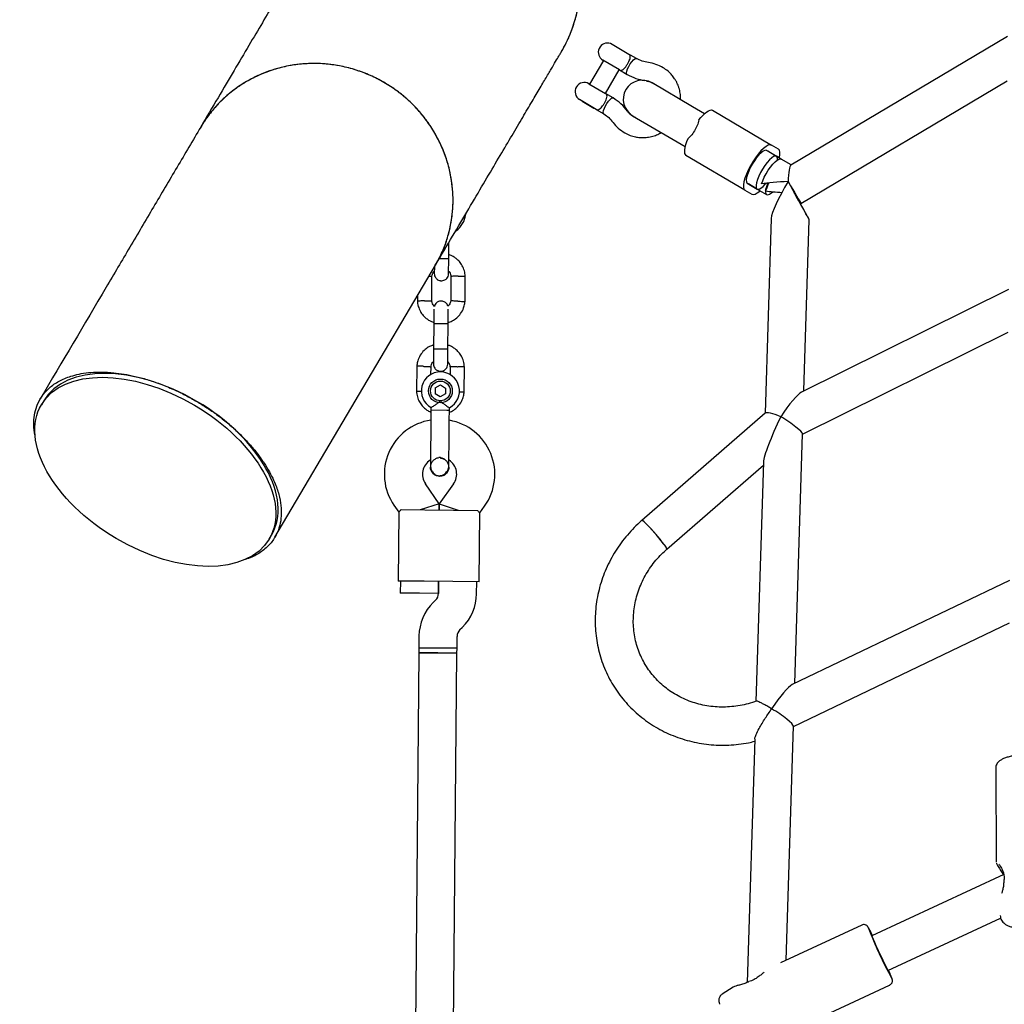
# Model space of a CAD drawing. Units: millimetres. Extents: x -5907 to 4839, y -3372 to 9219.
# Drawn here: x -1154 to -741, y 5470 to 5883 of the extents above; entities that cross this region are included whole.
import ezdxf

# ---------------------------------------------------------------- set-up
doc = ezdxf.new("R2010")
doc.units = ezdxf.units.MM
doc.layers.add('Toestel 2D', color=7, linetype='Continuous', lineweight=20)

# ---------------------------------------------------------------- blocks, each defined once
blk = doc.blocks.new('BG-9406-RB')
at = {"layer": 'Toestel 2D', "linetype": 'Continuous', "lineweight": 25}
for p, q in [((-739.2, 5876.29), (-830.06, 5822.29)), ((-905.77, 5873.43), (-905.77, 5873.33)), ((-905.77, 5873.43), (-897.34, 5868.46)), ((-894.86, 5867), (-897.34, 5868.46)), ((-908.7, 5866.19), (-914.53, 5856.31)), ((-901.98, 5862.22), (-908.95, 5866.33)), ((-907.91, 5852.4), (-902.08, 5862.28)), ((-901.98, 5862.22), (-898.79, 5860.34)), ((-914.78, 5856.45), (-907.81, 5852.34)), ((-871.35, 5846.78), (-888.33, 5856.8)), ((-825.84, 5806.18), (-739.27, 5857.63)), ((-904.62, 5850.46), (-907.81, 5852.34)), ((-911.73, 5845.68), (-918.71, 5849.8)), ((-917.66, 5849.18), (-917.63, 5849.08)), ((-917.63, 5849.08), (-912.73, 5846.19)), ((-912.73, 5846.19), (-912.64, 5846.21)), ((-911.73, 5845.68), (-908.55, 5843.8)), ((-866.34, 5843.83), (-871.35, 5846.78)), ((-896.46, 5843.02), (-879.48, 5833)), ((-895.26, 5842.31), (-896, 5842.59)), ((-862.95, 5845.31), (-838.2, 5830.71)), ((-879.48, 5833), (-874.47, 5830.05)), ((-835.23, 5828.96), (-838.2, 5830.71)), ((-849.38, 5811.76), (-874.13, 5826.36)), ((-836.1, 5825.99), (-840.22, 5828.42)), ((-836.76, 5826.38), (-839.73, 5828.13)), ((-834.12, 5824.82), (-836.1, 5825.99)), ((-829.95, 5822.36), (-834.12, 5824.82)), ((-848.35, 5814.64), (-844.23, 5812.21)), ((-844.89, 5812.59), (-847.86, 5814.35)), ((-831.29, 5815.23), (-831.38, 5815.39)), ((-849.38, 5811.76), (-846.41, 5810.01)), ((-844.23, 5812.21), (-840.27, 5809.87)), ((-838.35, 5799.91), (-840.91, 5718.08)), ((-824.61, 5727.46), (-822.36, 5799.31)), ((-973.62, 5783.18), (-973.56, 5789.83)), ((-1046.57, 5666.06), (-979.24, 5780.2)), ((-980.79, 5765.26), (-980.69, 5775.63)), ((-972.7, 5775.66), (-972.8, 5765.29)), ((-966.8, 5764.94), (-966.7, 5775.79)), ((-986.76, 5767.45), (-986.78, 5765.13)), ((-738.81, 5770.07), (-825.62, 5726.95)), ((-979.88, 5755.82), (-979.98, 5745.24)), ((-973.98, 5745.18), (-973.88, 5755.76)), ((-825.18, 5709.31), (-738.86, 5752.18)), ((-987.04, 5737.98), (-987.14, 5727.13)), ((-981.08, 5734.33), (-981.04, 5737.63)), ((-973.06, 5737.66), (-973.09, 5734.17)), ((-967.16, 5726.94), (-967.06, 5737.79)), ((-979.3, 5728.72), (-977.13, 5729.96)), ((-977.13, 5729.96), (-974.98, 5728.69)), ((-979.3, 5728.72), (-979.31, 5726.23)), ((-977.16, 5724.97), (-979.31, 5726.23)), ((-974.99, 5726.2), (-977.16, 5724.97)), ((-974.98, 5728.69), (-974.99, 5726.2)), ((-1143.59, 5723.31), (-1144.55, 5721.67)), ((-981.08, 5720.49), (-981.08, 5719.5)), ((-981.08, 5719.5), (-974.49, 5719.44)), ((-974.49, 5719.44), (-973.35, 5719.43)), ((-973.35, 5719.43), (-973.35, 5720.45)), ((-840.81, 5718.17), (-892.56, 5673.13)), ((-828.45, 5604.64), (-825.17, 5709.43)), ((-841.55, 5697.6), (-844.7, 5597.09)), ((-981.31, 5695.5), (-981.31, 5695.52)), ((-981.31, 5695.5), (-981.31, 5695.52)), ((-973.58, 5695.45), (-973.58, 5695.43)), ((-973.58, 5695.45), (-973.58, 5695.43)), ((-882.05, 5661.06), (-841.59, 5696.28)), ((-977.59, 5679.99), (-983.43, 5688.5)), ((-971.59, 5688.39), (-977.59, 5679.99)), ((-996.62, 5679.45), (-994.63, 5676.54)), ((-994.62, 5676.56), (-994.89, 5647.62)), ((-993.61, 5677.61), (-983.61, 5677.52)), ((-977.59, 5679.99), (-985.61, 5677.54)), ((-983.61, 5677.52), (-971.61, 5677.41)), ((-977.59, 5679.99), (-977.61, 5677.46)), ((-977.61, 5677.46), (-977.59, 5679.99)), ((-977.59, 5679.99), (-969.61, 5677.39)), ((-971.61, 5677.41), (-961.62, 5677.32)), ((-960.89, 5647.31), (-960.62, 5676.24)), ((-960.62, 5676.22), (-958.57, 5679.09)), ((-1048.95, 5665.28), (-1047.98, 5666.92)), ((-983.89, 5647.52), (-994.89, 5647.62)), ((-993.89, 5647.62), (-993.94, 5642.62)), ((-971.89, 5647.41), (-983.89, 5647.52)), ((-977.89, 5647.47), (-977.94, 5642.44)), ((-977.94, 5642.47), (-977.89, 5647.47)), ((-960.89, 5647.31), (-971.89, 5647.41)), ((-961.94, 5642.29), (-961.89, 5647.32)), ((-738.34, 5647.89), (-829.46, 5604.16)), ((-985.94, 5642.54), (-993.94, 5642.62)), ((-977.94, 5642.47), (-985.94, 5642.54)), ((-979.14, 5639.62), (-980.12, 5638.66)), ((-968.91, 5627.24), (-967.93, 5628.2)), ((-829.02, 5586.62), (-738.39, 5630.12)), ((-986.11, 5624.57), (-986.15, 5619.54)), ((-970.16, 5619.39), (-970.11, 5624.42)), ((-986.15, 5619.54), (-986.17, 5617.54)), ((-978.15, 5619.47), (-986.15, 5619.54)), ((-986.15, 5619.54), (-970.16, 5619.39)), ((-970.16, 5619.39), (-978.15, 5619.47)), ((-970.17, 5617.39), (-970.16, 5619.39)), ((-986.17, 5617.54), (-990.26, 5180.56)), ((-978.17, 5617.46), (-986.17, 5617.54)), ((-986.17, 5617.54), (-970.17, 5617.39)), ((-970.17, 5617.39), (-978.17, 5617.46)), ((-974.26, 5180.41), (-970.17, 5617.39)), ((-832.09, 5488.44), (-829.02, 5586.74)), ((-845.19, 5581.3), (-848.39, 5479.13)), ((-744.05, 5569.32), (-743.9, 5529.66)), ((-743.9, 5529.71), (-743.86, 5529.57)), ((-740.72, 5524.38), (-796.11, 5498.65)), ((-742.23, 5507.2), (-742.14, 5506.59)), ((-800.32, 5503.2), (-834.4, 5487.37)), ((-789.37, 5484.14), (-742.05, 5506.12)), ((-826.88, 5460.21), (-788.61, 5477.99)), ((-854.34, 5477.08), (-858.92, 5474.16))]:
    blk.add_line(p, q, dxfattribs=at)
at = {"layer": 'Toestel 2D', "linetype": 'Continuous', "lineweight": 25, "flags": 128}
for points in [[(-898.79, 5860.34), (-898.92, 5860.47), (-899.01, 5860.96), (-898.89, 5861.71), (-898.57, 5862.66), (-898.08, 5863.71), (-897.47, 5864.75), (-896.79, 5865.68), (-896.12, 5866.42), (-895.51, 5866.89), (-895.04, 5867.04), (-894.87, 5867)], [(-908.65, 5845.18), (-908.33, 5846.12), (-907.83, 5847.17), (-907.22, 5848.21), (-906.54, 5849.15), (-905.87, 5849.88), (-905.27, 5850.35), (-904.79, 5850.51), (-904.61, 5850.46)], [(-908.56, 5843.81), (-908.67, 5843.93), (-908.77, 5844.42), (-908.65, 5845.18)], [(-868.68, 5841.25), (-867.8, 5842.33), (-866.93, 5843.27), (-866.09, 5844.06), (-865.3, 5844.68), (-864.58, 5845.12), (-863.94, 5845.38), (-863.39, 5845.44), (-862.95, 5845.31)], [(-873.35, 5833.34), (-873.86, 5832.05), (-874.26, 5830.83), (-874.55, 5829.72), (-874.71, 5828.73), (-874.76, 5827.88), (-874.67, 5827.2), (-874.46, 5826.69), (-874.13, 5826.36)], [(-838.2, 5830.71), (-838.8, 5830.85), (-839.56, 5830.65), (-840.47, 5830.14), (-841.49, 5829.32), (-842.6, 5828.23), (-843.74, 5826.9), (-844.88, 5825.37), (-845.99, 5823.71), (-847.02, 5821.96), (-847.94, 5820.19), (-848.72, 5818.45), (-849.33, 5816.81), (-849.76, 5815.32), (-849.98, 5814.03), (-849.99, 5812.98), (-849.78, 5812.22), (-849.38, 5811.76)], [(-840.22, 5828.42), (-840.41, 5828.5), (-840.98, 5828.46), (-841.71, 5828.11), (-842.55, 5827.47), (-843.46, 5826.56), (-844.42, 5825.43), (-845.37, 5824.12), (-846.27, 5822.7), (-847.08, 5821.22), (-847.76, 5819.76), (-848.29, 5818.38), (-848.64, 5817.13), (-848.8, 5816.09), (-848.75, 5815.29), (-848.51, 5814.77), (-848.35, 5814.64)], [(-836.1, 5825.99), (-836.62, 5826.08), (-837.3, 5825.84), (-838.12, 5825.29), (-839.04, 5824.45), (-840.01, 5823.36), (-840.98, 5822.06), (-841.92, 5820.64), (-842.77, 5819.13), (-843.5, 5817.63), (-844.08, 5816.2), (-844.47, 5814.9), (-844.66, 5813.79), (-844.64, 5812.94), (-844.42, 5812.37), (-843.99, 5812.12), (-843.38, 5812.19), (-842.62, 5812.59), (-841.75, 5813.29), (-840.8, 5814.26), (-840.42, 5814.7)], [(-834.89, 5825.27), (-834.86, 5825.41), (-834.64, 5826.7), (-834.63, 5827.74), (-834.83, 5828.5), (-835.23, 5828.96)], [(-842.32, 5814.37), (-841.84, 5815.72), (-841.2, 5817.16), (-840.42, 5818.64), (-839.55, 5820.09), (-838.61, 5821.44), (-837.66, 5822.63), (-836.72, 5823.61), (-835.86, 5824.34), (-835.09, 5824.78), (-834.47, 5824.92), (-834.12, 5824.82)], [(-839.76, 5814.79), (-839.85, 5814.56), (-840.34, 5813.19), (-840.64, 5811.98), (-840.72, 5811), (-840.6, 5810.28), (-840.27, 5809.87)], [(-831.32, 5815.51), (-831.04, 5815.05), (-830.17, 5813.59), (-829.29, 5812.1), (-828.44, 5810.66), (-827.65, 5809.33), (-826.98, 5808.18), (-826.44, 5807.25), (-826.06, 5806.6), (-825.87, 5806.24), (-825.87, 5806.21), (-826.05, 5806.5), (-826.42, 5807.09), (-826.95, 5807.96), (-827.62, 5809.08), (-828.4, 5810.37), (-828.64, 5810.78)], [(-846.41, 5810.01), (-845.81, 5809.88), (-845.05, 5810.07), (-844.14, 5810.58), (-843.12, 5811.4), (-843.02, 5811.49)], [(-840.27, 5809.87), (-839.74, 5809.78), (-839.06, 5810.02), (-838.24, 5810.57), (-837.66, 5811.08)], [(-882.05, 5661.06), (-882.08, 5661.28), (-882.36, 5661.77), (-882.87, 5662.51), (-883.58, 5663.46), (-884.47, 5664.59), (-885.49, 5665.83), (-886.6, 5667.13), (-887.74, 5668.43), (-888.86, 5669.66), (-889.9, 5670.78), (-890.83, 5671.72), (-891.59, 5672.45), (-892.15, 5672.93), (-892.48, 5673.13), (-892.57, 5673.1)], [(-882.05, 5661.06), (-882.04, 5661.13), (-882.19, 5661.49), (-882.59, 5662.11), (-883.2, 5662.96), (-884.01, 5664.01), (-884.97, 5665.2), (-886.04, 5666.48), (-887.17, 5667.78), (-888.31, 5669.06), (-889.39, 5670.24), (-890.38, 5671.28), (-891.23, 5672.12), (-891.89, 5672.72), (-892.34, 5673.06), (-892.56, 5673.13)], [(-795.94, 5498.73), (-796.14, 5499.09), (-796.31, 5499.36), (-796.34, 5499.3), (-796.22, 5498.92), (-795.95, 5498.24), (-795.54, 5497.27), (-795.02, 5496.07), (-794.4, 5494.68), (-793.71, 5493.16), (-792.98, 5491.56), (-792.23, 5489.96), (-791.5, 5488.42), (-790.82, 5487.01), (-790.21, 5485.77), (-789.7, 5484.77), (-789.32, 5484.04), (-789.07, 5483.61), (-788.96, 5483.51), (-789.01, 5483.72), (-789.2, 5484.22)]]:
    blk.add_lwpolyline(points, dxfattribs=at)
at = {"layer": 'Toestel 2D', "linetype": 'Continuous', "lineweight": 25}
for radius in [5, 4.14]:
    blk.add_circle((-977.14, 5727.46), radius, dxfattribs=at)
for centre, radius, start, end in [((-975.54, 5898.96), 57.15, 329.1997, 59.4643), ((-906.99, 5869.66), 3.87, 71.6351, 239.4643), ((-916.74, 5853.13), 3.87, 59.4643, 239.4643), ((-892.39, 5849.91), 8, 59.4643, 239.4643), ((-837.32, 5824.8), 1.7, 349.0031, 43.927), ((-976.44, 5802.76), 10, 306.5341, 352.6564), ((-977.14, 5727.46), 8, 298.1769, 240.5783), ((-977.66, 5692.46), 23, 98.7157, 214.4643), ((-977.28, 5692.46), 23, 324.4643, 80.2095), ((-977.66, 5692.46), 7, 121.8245, 214.4643), ((-977.54, 5685.48), 13.98, 87.9071, 91.0214), ((-977.28, 5692.46), 7, 324.4643, 57.2018), ((-981.94, 5642.47), 4, 314.4643, 359.4643), ((-981.94, 5642.47), 20, 314.4643, 359.4643), ((-966.11, 5624.38), 20, 134.4643, 179.4643), ((-966.11, 5624.38), 4, 134.4643, 179.4643), ((-739.76, 5521.1), 1, 169.4122, 180.2505), ((-617.8, 5572.56), 193.16, 201.376, 208.3791), ((-845.6, 5474.87), 55.24, 25.6587, 29.229), ((-847.28, 5478.25), 1.13, 114.9108, 121.5954)]:
    blk.add_arc(centre, radius, start, end, dxfattribs=at)
for centre, major_axis, ratio, start_param, end_param in [((-829.93, 5813.06), (-0.02, 9.26), 0.143046, 0.084493, 1.3219), ((-829.93, 5813.06), (15.22, 0.02), 0.150488, 1.65529, 2.521318), ((-848.68, 5801.92), (9.34, 14.54), 0.134371, 5.507641, 5.887893), ((-829.93, 5813.06), (8.19, 13.88), 0.141226, 1.489439, 2.88956), ((-829.93, 5813.06), (-7.57, 13.76), 0.001857, 1.403257, 4.54485), ((-829.93, 5813.06), (15.22, 0.02), 0.150488, 3.930853, 4.454753), ((-1095.78, 5695.11), (47.8, -28.2), 0.584627, 6.283178, 9.424764), ((-833.02, 5714.34), (8.15, 12.7), 0.153962, 0.251829, 1.489643), ((-833.02, 5714.34), (7.86, -3.73), 0.178765, 1.819352, 3.063712), ((-833.02, 5714.34), (8.31, 17.51), 0.110796, 1.492916, 2.893037), ((-833.02, 5714.34), (7.82, -5.02), 0.135916, 0.081153, 1.822625), ((-836.86, 5591.73), (8.14, 12.5), 0.156238, 0.251689, 1.489783), ((-836.86, 5591.73), (7.82, -5.09), 0.133627, 0.081013, 1.822485)]:
    blk.add_ellipse(centre, major_axis=major_axis, ratio=ratio, start_param=start_param, end_param=end_param, dxfattribs=at)
blk.add_ellipse((-1096.75, 5693.48), major_axis=(47.8, -28.2), ratio=0.584627, dxfattribs=at)
for points, knots in [([(-926.33, 5869.93), (-925.64, 5871.15), (-924.16, 5873.75), (-922.31, 5877.99), (-920.72, 5882.57), (-919.53, 5887.27), (-918.75, 5892), (-918.37, 5896.78), (-918.39, 5901.62), (-918.82, 5906.45), (-919.65, 5911.17), (-920.86, 5915.81), (-922.48, 5920.37), (-924.49, 5924.78), (-926.83, 5928.97), (-929.51, 5932.94), (-932.55, 5936.71), (-935.91, 5940.21), (-939.51, 5943.39), (-943.36, 5946.26), (-947.48, 5948.82), (-951.8, 5951.01), (-956.26, 5952.82), (-960.84, 5954.25), (-965.58, 5955.3), (-970.39, 5955.94), (-975.19, 5956.17), (-980, 5956), (-984.82, 5955.42), (-989.57, 5954.43), (-994.17, 5953.05), (-998.64, 5951.3), (-1002.99, 5949.15), (-1007.14, 5946.65), (-1011.02, 5943.84), (-1014.66, 5940.71), (-1018.05, 5937.25), (-1021.12, 5933.51), (-1023.35, 5930.4), (-1024.43, 5928.5), (-1024.73, 5927.97)], [0, 0, 0, 0, 0.023489, 0.049959, 0.077198, 0.104436, 0.130868, 0.1573, 0.184499, 0.211699, 0.238129, 0.264559, 0.29176, 0.31896, 0.345403, 0.371845, 0.399059, 0.426273, 0.452748, 0.479223, 0.506469, 0.533714, 0.560194, 0.586673, 0.613919, 0.641164, 0.667682, 0.694201, 0.72149, 0.748778, 0.775233, 0.80169, 0.82891, 0.856131, 0.882566, 0.909001, 0.936205, 0.963409, 0.989842, 1, 1, 1, 1]), ([(-1024.77, 5927.99), (-1024.82, 5927.9), (-1024.92, 5927.73), (-1025.76, 5926.31), (-1027.12, 5924), (-1029.02, 5920.78), (-1031.46, 5916.64), (-1034.44, 5911.59), (-1037.96, 5905.62), (-1042.02, 5898.73), (-1046.62, 5890.94), (-1051.75, 5882.24), (-1057.43, 5872.62), (-1063.62, 5862.13), (-1070.32, 5850.76), (-1075.23, 5842.43), (-1077.69, 5838.27)], [0, 0, 0, 0, 0.071442, 0.142878, 0.214275, 0.285714, 0.357144, 0.42857, 0.5, 0.57143, 0.642856, 0.714286, 0.785725, 0.857122, 0.928558, 1, 1, 1, 1]), ([(-979.24, 5780.2), (-976.79, 5784.36), (-971.87, 5792.69), (-965.17, 5804.05), (-958.98, 5814.55), (-953.31, 5824.17), (-948.17, 5832.87), (-943.58, 5840.66), (-939.52, 5847.54), (-935.99, 5853.51), (-933.01, 5858.57), (-930.57, 5862.71), (-928.67, 5865.92), (-927.31, 5868.23), (-926.47, 5869.66), (-926.37, 5869.83), (-926.32, 5869.92)], [0, 0, 0, 0, 0.071442, 0.142878, 0.214275, 0.285714, 0.357144, 0.42857, 0.5, 0.57143, 0.642856, 0.714286, 0.785725, 0.857122, 0.928558, 1, 1, 1, 1]), ([(-901.98, 5862.22), (-901.98, 5862.22), (-901.7, 5862.05), (-901.2, 5861.96), (-900.39, 5862.4), (-899.61, 5863.21), (-898.99, 5864.08), (-898.48, 5864.91), (-898.04, 5865.73), (-897.64, 5866.7), (-897.44, 5867.56), (-897.43, 5868.19), (-897.64, 5868.43), (-897.72, 5868.53)], [0, 0, 0, 0, 0.000986, 0.163279, 0.282832, 0.403079, 0.506716, 0.543513, 0.635232, 0.726797, 0.822262, 0.929295, 1, 1, 1, 1]), ([(-889.87, 5865.36), (-890.75, 5865.52), (-892.5, 5865.83), (-894.08, 5866.61), (-894.87, 5867)], [0, 0, 0, 0, 0.500184, 1, 1, 1, 1]), ([(-979.27, 5780.21), (-978.35, 5781.87), (-976.42, 5785.34), (-974.29, 5791.01), (-972.71, 5797.04), (-971.87, 5803.23), (-971.74, 5809.48), (-972.31, 5815.74), (-973.6, 5821.91), (-975.58, 5827.93), (-978.22, 5833.71), (-981.51, 5839.18), (-985.38, 5844.27), (-989.79, 5848.93), (-994.71, 5853.08), (-1000.04, 5856.68), (-1005.73, 5859.69), (-1011.72, 5862.04), (-1017.92, 5863.74), (-1024.25, 5864.76), (-1030.64, 5865.05), (-1037.01, 5864.65), (-1043.26, 5863.55), (-1049.32, 5861.75), (-1055.11, 5859.29), (-1060.57, 5856.22), (-1065.61, 5852.53), (-1070.2, 5848.32), (-1074.2, 5843.58), (-1076.69, 5840.18), (-1077.66, 5838.31), (-1077.68, 5838.26)], [0, 0, 0, 0, 0.032787, 0.068669, 0.104438, 0.140153, 0.175984, 0.211702, 0.247417, 0.283246, 0.318962, 0.354694, 0.39054, 0.426272, 0.462048, 0.497938, 0.533712, 0.569492, 0.605385, 0.641162, 0.676997, 0.712945, 0.748778, 0.784524, 0.820384, 0.856132, 0.891852, 0.927688, 0.963411, 0.99913, 1, 1, 1, 1]), ([(-979.26, 5780.21), (-978.59, 5781.39), (-977.16, 5783.9), (-975.39, 5788), (-973.88, 5792.44), (-972.78, 5797.01), (-972.07, 5801.61), (-971.77, 5806.26), (-971.86, 5810.98), (-972.36, 5815.69), (-973.25, 5820.31), (-974.52, 5824.85), (-976.2, 5829.32), (-978.25, 5833.64), (-980.63, 5837.76), (-983.35, 5841.68), (-986.42, 5845.4), (-989.8, 5848.86), (-993.41, 5852.01), (-997.27, 5854.86), (-1001.39, 5857.42), (-1005.71, 5859.62), (-1010.15, 5861.44), (-1014.72, 5862.91), (-1019.43, 5864), (-1024.21, 5864.7), (-1028.97, 5864.99), (-1033.74, 5864.9), (-1038.51, 5864.4), (-1043.2, 5863.51), (-1047.74, 5862.24), (-1052.15, 5860.59), (-1056.42, 5858.57), (-1060.5, 5856.2), (-1064.31, 5853.51), (-1067.86, 5850.51), (-1071.18, 5847.2), (-1074.16, 5843.6), (-1076.33, 5840.6), (-1077.36, 5838.76), (-1077.65, 5838.25)], [0, 0, 0, 0, 0.023489, 0.04996, 0.077198, 0.104437, 0.130869, 0.157301, 0.184501, 0.211701, 0.238132, 0.264562, 0.291762, 0.318963, 0.345406, 0.371849, 0.399062, 0.426277, 0.452752, 0.479227, 0.506473, 0.533719, 0.560199, 0.586678, 0.613924, 0.64117, 0.667688, 0.694207, 0.721496, 0.748784, 0.77524, 0.801697, 0.828918, 0.856138, 0.882574, 0.90901, 0.936213, 0.963417, 0.989851, 1, 1, 1, 1]), ([(-883.68, 5863.19), (-884.66, 5863.7), (-886.61, 5864.74), (-888.78, 5865.15), (-889.87, 5865.36)], [0, 0, 0, 0, 0.500121, 1, 1, 1, 1]), ([(-876.37, 5849.74), (-876.36, 5850.46), (-876.35, 5851.94), (-876.74, 5853.8), (-877.19, 5855.24), (-877.61, 5856.31), (-878.14, 5857.41), (-878.91, 5858.7), (-880.03, 5860.19), (-881.61, 5861.81), (-882.96, 5862.71), (-883.68, 5863.19)], [0, 0, 0, 0, 0.13293, 0.272651, 0.349811, 0.414105, 0.488328, 0.577822, 0.695205, 0.83749, 1, 1, 1, 1]), ([(-898.79, 5860.34), (-897.57, 5859.72), (-895.26, 5858.54), (-892.7, 5858.06), (-891.5, 5857.83)], [0, 0, 0, 0, 0.529017, 1, 1, 1, 1]), ([(-890.74, 5857.65), (-890.27, 5857.56), (-889.21, 5857.37), (-888.26, 5856.88), (-887.73, 5856.6)], [0, 0, 0, 0, 0.448905, 1, 1, 1, 1]), ([(-911.73, 5845.68), (-911.73, 5845.68), (-911.65, 5845.63), (-911.35, 5845.49), (-910.82, 5845.47), (-910.29, 5845.79), (-909.8, 5846.22), (-909.36, 5846.7), (-908.72, 5847.58), (-908.09, 5848.63), (-907.53, 5849.79), (-907.19, 5850.87), (-907.2, 5851.79), (-907.53, 5852.17), (-907.81, 5852.34), (-907.81, 5852.34)], [0, 0, 0, 0, 0.000907, 0.045033, 0.158376, 0.272322, 0.282975, 0.367849, 0.449547, 0.534113, 0.629399, 0.739957, 0.849877, 0.999093, 1, 1, 1, 1]), ([(-898.59, 5844.96), (-899.47, 5846.02), (-901.22, 5848.14), (-903.48, 5849.69), (-904.61, 5850.46)], [0, 0, 0, 0, 0.499903, 1, 1, 1, 1]), ([(-908.55, 5843.81), (-907.83, 5843.3), (-906.38, 5842.3), (-905.26, 5840.92), (-904.7, 5840.23)], [0, 0, 0, 0, 0.499816, 1, 1, 1, 1]), ([(-896, 5842.59), (-896.49, 5842.92), (-897.47, 5843.58), (-898.22, 5844.5), (-898.59, 5844.96)], [0, 0, 0, 0, 0.499693, 1, 1, 1, 1]), ([(-1077.69, 5838.27), (-1081, 5832.66), (-1087.62, 5821.43), (-1097.53, 5804.64), (-1107.46, 5787.81), (-1123.28, 5760.98), (-1135.81, 5739.75), (-1145.02, 5724.13)], [0, 0, 0, 0, 0.147321, 0.294734, 0.442089, 0.589453, 1, 1, 1, 1]), ([(-904.7, 5840.22), (-903.99, 5839.37), (-902.57, 5837.67), (-900.72, 5836.46), (-899.8, 5835.86)], [0, 0, 0, 0, 0.499879, 1, 1, 1, 1]), ([(-868.68, 5841.25), (-868.86, 5840.48), (-869.23, 5838.95), (-870.49, 5836.6), (-871.87, 5834.62), (-872.91, 5833.72), (-873.35, 5833.34)], [0, 0, 0, 0, 0.266006, 0.531719, 0.802227, 1, 1, 1, 1]), ([(-899.8, 5835.86), (-899.03, 5835.46), (-897.59, 5834.71), (-895.42, 5834.11), (-893.57, 5833.85), (-892.07, 5833.81), (-890.85, 5833.87), (-889.7, 5834.02), (-888.23, 5834.33), (-886.41, 5834.88), (-885.13, 5835.61), (-884.5, 5835.96)], [0, 0, 0, 0, 0.16251, 0.304795, 0.422178, 0.511672, 0.585895, 0.650189, 0.727349, 0.86707, 1, 1, 1, 1]), ([(-966.69, 5775.61), (-966.72, 5775.99), (-966.79, 5776.78), (-967.13, 5778.3), (-967.84, 5780.03), (-969.03, 5781.72), (-970.35, 5783), (-971.68, 5783.89), (-972.76, 5784.43), (-973.4, 5784.63), (-973.61, 5784.7)], [0, 0, 0, 0, 0.094528, 0.195688, 0.383516, 0.552509, 0.702645, 0.833905, 0.946271, 1, 1, 1, 1]), ([(-979.66, 5779.53), (-979.66, 5779.22), (-979.67, 5778.17), (-979.68, 5777.04), (-979.68, 5776.85), (-979.68, 5776.76)], [0, 0, 0, 0, 0.174271, 0.594178, 1, 1, 1, 1]), ([(-977.52, 5783.11), (-977.43, 5783.11), (-977.19, 5783.11), (-976.75, 5783.1), (-976.25, 5783.1), (-975.59, 5783.1), (-974.83, 5783.1), (-974.11, 5783.12), (-973.71, 5783.15), (-973.63, 5783.17), (-973.62, 5783.18), (-973.62, 5783.18)], [0, 0, 0, 0, 0.0533618, 0.1420432, 0.2307172, 0.3193912, 0.4986708, 0.6779711, 0.857338, 0.9928362, 1, 1, 1, 1]), ([(-973.68, 5776.71), (-973.68, 5776.79), (-973.68, 5776.97), (-973.67, 5778.47), (-973.65, 5780.66), (-973.63, 5782.44), (-973.62, 5783.33)], [0, 0, 0, 0, 0.243648, 0.495753, 0.747857, 1, 1, 1, 1]), ([(-981.9, 5775.69), (-981.7, 5775.68), (-981.24, 5775.66), (-980.82, 5775.64), (-980.66, 5775.63), (-980.69, 5775.63), (-980.69, 5775.63)], [0, 0, 0, 0, 0.269094, 0.634439, 0.999681, 1, 1, 1, 1]), ([(-980.7, 5775.47), (-980.65, 5775.83), (-980.54, 5776.48), (-980.19, 5777.29), (-979.82, 5777.64), (-979.67, 5777.78)], [0, 0, 0, 0, 0.413971, 0.768586, 1, 1, 1, 1]), ([(-979.68, 5776.75), (-979.66, 5776.43), (-979.61, 5775.83), (-979.23, 5775.07), (-978.77, 5774.53), (-978.22, 5774.11), (-977.64, 5773.85), (-977.02, 5773.72), (-976.37, 5773.71), (-975.69, 5773.86), (-974.99, 5774.21), (-974.37, 5774.74), (-973.82, 5775.59), (-973.73, 5776.3), (-973.68, 5776.69)], [0, 0, 0, 0, 0.101895, 0.190609, 0.264804, 0.325235, 0.411571, 0.465521, 0.524723, 0.618755, 0.686668, 0.772356, 0.877462, 1, 1, 1, 1]), ([(-973.67, 5777.79), (-973.54, 5777.64), (-973.17, 5777.22), (-972.82, 5776.44), (-972.76, 5775.82), (-972.74, 5775.55)], [0, 0, 0, 0, 0.241277, 0.678734, 1, 1, 1, 1]), ([(-969.7, 5775.64), (-969.71, 5775.64), (-970.06, 5775.63), (-970.75, 5775.62), (-971.64, 5775.59), (-972.32, 5775.57), (-972.62, 5775.56), (-972.71, 5775.56), (-972.7, 5775.56), (-972.69, 5775.56)], [0, 0, 0, 0, 0.008578, 0.223386, 0.438195, 0.652991, 0.867739, 0.973924, 1, 1, 1, 1]), ([(-969.7, 5775.64), (-969.69, 5775.65), (-969.34, 5775.65), (-968.65, 5775.67), (-967.76, 5775.7), (-967.08, 5775.72), (-966.78, 5775.73), (-966.7, 5775.73), (-966.71, 5775.73), (-966.71, 5775.73)], [0, 0, 0, 0, 0.008575, 0.223298, 0.438019, 0.652713, 0.867367, 0.973519, 1, 1, 1, 1]), ([(-986.79, 5765.31), (-986.76, 5764.93), (-986.7, 5764.14), (-986.36, 5762.62), (-985.64, 5760.89), (-984.46, 5759.2), (-983.14, 5757.92), (-981.81, 5757.03), (-980.73, 5756.49), (-980.08, 5756.29), (-979.88, 5756.22)], [0, 0, 0, 0, 0.094529, 0.195688, 0.383516, 0.55251, 0.702646, 0.833906, 0.946272, 1, 1, 1, 1]), ([(-983.78, 5765.28), (-983.8, 5765.28), (-984.15, 5765.27), (-984.84, 5765.25), (-985.73, 5765.22), (-986.4, 5765.2), (-986.7, 5765.2), (-986.79, 5765.19), (-986.78, 5765.19), (-986.78, 5765.19)], [0, 0, 0, 0, 0.008575, 0.223306, 0.438036, 0.652739, 0.867401, 0.973557, 1, 1, 1, 1]), ([(-983.78, 5765.28), (-983.77, 5765.28), (-983.42, 5765.29), (-982.73, 5765.31), (-981.84, 5765.33), (-981.17, 5765.35), (-980.87, 5765.36), (-980.78, 5765.36), (-980.79, 5765.36), (-980.79, 5765.36)], [0, 0, 0, 0, 0.008575, 0.223309, 0.438042, 0.652763, 0.867436, 0.973585, 1, 1, 1, 1]), ([(-979.67, 5762.96), (-979.85, 5763.17), (-980.27, 5763.64), (-980.66, 5764.48), (-980.72, 5765.11), (-980.75, 5765.37)], [0, 0, 0, 0, 0.304196, 0.705375, 1, 1, 1, 1]), ([(-973.95, 5763), (-973.95, 5763.04), (-973.99, 5763.36), (-974.29, 5763.85), (-974.73, 5764.39), (-975.29, 5764.81), (-975.87, 5765.07), (-976.48, 5765.2), (-977.13, 5765.22), (-977.82, 5765.07), (-978.52, 5764.71), (-979.13, 5764.18), (-979.58, 5763.56), (-979.65, 5763.1), (-979.67, 5762.96)], [0, 0, 0, 0, 0.015523, 0.122186, 0.21139, 0.284047, 0.387849, 0.452713, 0.523892, 0.636947, 0.718599, 0.821622, 0.947992, 1, 1, 1, 1]), ([(-972.78, 5765.45), (-972.84, 5765.09), (-972.94, 5764.44), (-973.33, 5763.57), (-973.75, 5763.18), (-973.95, 5763)], [0, 0, 0, 0, 0.384859, 0.714535, 1, 1, 1, 1]), ([(-973.88, 5756.16), (-973.28, 5756.37), (-971.99, 5756.84), (-970.18, 5758.1), (-968.49, 5759.92), (-967.53, 5761.75), (-967.08, 5763.23), (-966.88, 5764.18), (-966.82, 5764.82), (-966.79, 5765.13)], [0, 0, 0, 0, 0.154701, 0.337398, 0.539915, 0.762223, 0.840957, 0.921906, 1, 1, 1, 1]), ([(-969.8, 5765.15), (-969.81, 5765.15), (-970.16, 5765.16), (-970.85, 5765.19), (-971.74, 5765.24), (-972.41, 5765.27), (-972.72, 5765.29), (-972.8, 5765.29), (-972.79, 5765.29), (-972.79, 5765.29)], [0, 0, 0, 0, 0.008575, 0.223309, 0.438042, 0.652763, 0.867436, 0.973585, 1, 1, 1, 1]), ([(-969.8, 5765.15), (-969.79, 5765.15), (-969.44, 5765.13), (-968.75, 5765.1), (-967.86, 5765.06), (-967.18, 5765.02), (-966.88, 5765.01), (-966.8, 5765.01), (-966.81, 5765.01), (-966.81, 5765.01)], [0, 0, 0, 0, 0.008575, 0.223306, 0.438036, 0.652739, 0.867401, 0.973557, 1, 1, 1, 1]), ([(-979.82, 5761.82), (-979.82, 5761.78), (-979.83, 5761.59), (-979.84, 5760.29), (-979.86, 5758.1), (-979.88, 5756.31), (-979.88, 5755.41)], [0, 0, 0, 0, 0.072374, 0.381523, 0.690672, 1, 1, 1, 1]), ([(-973.88, 5755.36), (-973.88, 5756.25), (-973.86, 5758.04), (-973.84, 5760.23), (-973.83, 5761.54), (-973.82, 5761.73), (-973.82, 5761.76)], [0, 0, 0, 0, 0.309327, 0.618477, 0.927626, 1, 1, 1, 1]), ([(-979.88, 5755.74), (-979.88, 5755.74), (-979.88, 5755.75), (-979.75, 5755.78), (-979.24, 5755.81), (-978.47, 5755.82), (-977.67, 5755.83), (-977, 5755.82), (-976.5, 5755.82), (-975.85, 5755.81), (-975.08, 5755.79), (-974.37, 5755.75), (-973.97, 5755.72), (-973.88, 5755.69), (-973.88, 5755.68), (-973.88, 5755.68)], [0, 0, 0, 0, 0.004286, 0.111621, 0.218955, 0.326276, 0.433577, 0.48664, 0.539698, 0.592756, 0.700028, 0.807313, 0.914638, 0.995714, 1, 1, 1, 1]), ([(-979.96, 5746.76), (-980.56, 5746.55), (-981.85, 5746.09), (-983.66, 5744.82), (-985.35, 5743), (-986.31, 5741.17), (-986.76, 5739.69), (-986.96, 5738.75), (-987.02, 5738.1), (-987.05, 5737.79)], [0, 0, 0, 0, 0.1546991, 0.3373964, 0.539914, 0.762222, 0.8409562, 0.9219053, 1, 1, 1, 1]), ([(-967.05, 5737.61), (-967.08, 5737.99), (-967.14, 5738.78), (-967.49, 5740.3), (-968.2, 5742.03), (-969.38, 5743.72), (-970.7, 5745), (-972.03, 5745.89), (-973.12, 5746.43), (-973.76, 5746.63), (-973.96, 5746.7)], [0, 0, 0, 0, 0.094528, 0.195688, 0.383516, 0.552509, 0.702645, 0.833905, 0.946271, 1, 1, 1, 1]), ([(-979.98, 5745.38), (-979.99, 5744.5), (-980, 5742.72), (-980.02, 5740.53), (-980.04, 5739.03), (-980.04, 5738.85), (-980.04, 5738.76)], [0, 0, 0, 0, 0.252143, 0.504247, 0.756352, 1, 1, 1, 1]), ([(-979.98, 5745.24), (-979.98, 5745.24), (-979.98, 5745.23), (-979.85, 5745.2), (-979.34, 5745.16), (-978.57, 5745.13), (-977.77, 5745.11), (-977.11, 5745.1), (-976.6, 5745.1), (-975.95, 5745.1), (-975.18, 5745.1), (-974.47, 5745.12), (-974.07, 5745.15), (-973.98, 5745.17), (-973.98, 5745.18), (-973.98, 5745.18)], [0, 0, 0, 0, 0.004287, 0.111621, 0.218955, 0.326276, 0.433577, 0.48664, 0.539698, 0.592756, 0.700028, 0.807313, 0.914638, 0.995713, 1, 1, 1, 1]), ([(-974.04, 5738.71), (-974.04, 5738.79), (-974.04, 5738.97), (-974.02, 5740.47), (-974, 5742.66), (-973.99, 5744.44), (-973.98, 5745.33)], [0, 0, 0, 0, 0.243648, 0.495753, 0.747857, 1, 1, 1, 1]), ([(-981.06, 5737.48), (-981, 5737.83), (-980.9, 5738.48), (-980.54, 5739.29), (-980.18, 5739.64), (-980.03, 5739.78)], [0, 0, 0, 0, 0.413971, 0.768586, 1, 1, 1, 1]), ([(-980.04, 5738.75), (-980.01, 5738.43), (-979.96, 5737.83), (-979.58, 5737.07), (-979.13, 5736.53), (-978.58, 5736.11), (-977.99, 5735.85), (-977.38, 5735.72), (-976.73, 5735.71), (-976.04, 5735.86), (-975.34, 5736.21), (-974.73, 5736.74), (-974.17, 5737.59), (-974.09, 5738.31), (-974.04, 5738.69)], [0, 0, 0, 0, 0.101895, 0.190609, 0.264804, 0.325235, 0.411571, 0.465521, 0.524723, 0.618755, 0.686668, 0.772356, 0.877462, 1, 1, 1, 1]), ([(-974.03, 5739.79), (-973.9, 5739.64), (-973.53, 5739.22), (-973.18, 5738.44), (-973.12, 5737.82), (-973.1, 5737.55)], [0, 0, 0, 0, 0.241277, 0.678734, 1, 1, 1, 1]), ([(-1147.14, 5708.57), (-1147.24, 5708.99), (-1147.74, 5711.03), (-1147.81, 5714.28), (-1147.39, 5718.32), (-1146.16, 5722.21), (-1144.08, 5725.9), (-1140.91, 5729.25), (-1136.77, 5731.97), (-1132.29, 5733.73), (-1127.88, 5734.77), (-1123.83, 5735.3), (-1119.31, 5735.46), (-1114.64, 5735.2), (-1109.94, 5734.58), (-1105.29, 5733.66), (-1100.25, 5732.33), (-1094.82, 5730.51), (-1089.41, 5728.28), (-1084.17, 5725.77), (-1080.94, 5723.94), (-1079.32, 5723.02)], [0, 0, 0, 0, 0.017624, 0.085742, 0.153854, 0.221657, 0.303505, 0.385616, 0.467666, 0.54943, 0.598679, 0.648062, 0.697369, 0.746514, 0.78464, 0.822829, 0.860869, 0.89909, 0.937256, 0.968639, 1, 1, 1, 1]), ([(-984.04, 5737.78), (-984.06, 5737.78), (-984.08, 5737.78), (-984.14, 5737.78), (-984.36, 5737.79), (-984.89, 5737.82), (-985.66, 5737.85), (-986.43, 5737.89), (-986.91, 5737.91), (-987.07, 5737.92), (-987.04, 5737.92), (-987.04, 5737.92)], [0, 0, 0, 0, 0.008574, 0.015064, 0.041026, 0.1452, 0.355729, 0.570407, 0.785048, 0.999648, 1, 1, 1, 1]), ([(-984.04, 5737.78), (-984.03, 5737.78), (-984, 5737.78), (-983.94, 5737.77), (-983.73, 5737.76), (-983.2, 5737.74), (-982.42, 5737.7), (-981.65, 5737.66), (-981.17, 5737.64), (-981.02, 5737.63), (-981.04, 5737.63), (-981.04, 5737.63)], [0, 0, 0, 0, 0.008575, 0.015065, 0.041031, 0.145218, 0.355772, 0.570496, 0.785185, 0.999813, 1, 1, 1, 1]), ([(-970.06, 5737.65), (-970.07, 5737.65), (-970.42, 5737.64), (-971.11, 5737.62), (-972, 5737.59), (-972.67, 5737.57), (-972.98, 5737.56), (-973.06, 5737.56), (-973.05, 5737.56), (-973.05, 5737.56)], [0, 0, 0, 0, 0.008578, 0.223386, 0.438195, 0.652991, 0.867739, 0.973924, 1, 1, 1, 1]), ([(-970.06, 5737.65), (-970.04, 5737.65), (-969.69, 5737.66), (-969, 5737.68), (-968.12, 5737.7), (-967.44, 5737.72), (-967.14, 5737.73), (-967.05, 5737.73), (-967.06, 5737.73), (-967.06, 5737.73)], [0, 0, 0, 0, 0.008575, 0.223298, 0.438019, 0.652713, 0.867367, 0.973519, 1, 1, 1, 1]), ([(-987.15, 5727.32), (-987.12, 5726.93), (-987.06, 5726.14), (-986.71, 5724.62), (-986, 5722.89), (-984.81, 5721.2), (-983.49, 5719.93), (-982.25, 5719.07), (-981.43, 5718.7), (-981.09, 5718.55)], [0, 0, 0, 0, 0.102295, 0.211765, 0.415025, 0.597902, 0.760373, 0.902416, 1, 1, 1, 1]), ([(-985.06, 5727.25), (-985.1, 5727.25), (-985.47, 5727.24), (-986.08, 5727.22), (-986.76, 5727.21), (-987.06, 5727.2), (-987.15, 5727.2), (-987.13, 5727.2), (-987.13, 5727.2)], [0, 0, 0, 0, 0.029919, 0.298113, 0.566275, 0.834385, 0.966973, 1, 1, 1, 1]), ([(-973.36, 5718.51), (-973.07, 5718.62), (-972.08, 5718.99), (-970.54, 5720.11), (-968.85, 5721.92), (-967.89, 5723.76), (-967.43, 5725.23), (-967.23, 5726.18), (-967.18, 5726.82), (-967.15, 5727.14)], [0, 0, 0, 0, 0.084083, 0.282043, 0.501479, 0.742359, 0.82767, 0.915382, 1, 1, 1, 1]), ([(-969.24, 5727.11), (-969.2, 5727.1), (-968.83, 5727.09), (-968.22, 5727.06), (-967.54, 5727.03), (-967.24, 5727.01), (-967.15, 5727.01), (-967.16, 5727.01), (-967.17, 5727.01)], [0, 0, 0, 0, 0.0321794, 0.2997489, 0.5672856, 0.8347714, 0.9670497, 1, 1, 1, 1]), ([(-1079.32, 5723.02), (-1077.89, 5722.15), (-1075.03, 5720.41), (-1070.69, 5717.37), (-1066.41, 5714.03), (-1062.34, 5710.43), (-1058.77, 5706.87), (-1055.69, 5703.4), (-1052.88, 5699.83), (-1050.41, 5696.2), (-1048.31, 5692.55), (-1046.36, 5688.42), (-1044.8, 5683.94), (-1043.91, 5679.23), (-1043.81, 5674.92), (-1044.48, 5670.66), (-1046.07, 5666.52), (-1048.8, 5662.68), (-1052.64, 5659.53), (-1056.15, 5657.6), (-1058.55, 5656.87), (-1059.01, 5656.73)], [0, 0, 0, 0, 0.0283508, 0.0567156, 0.091846, 0.1270184, 0.1629654, 0.1990572, 0.2350862, 0.2782664, 0.3215361, 0.3647615, 0.4326466, 0.5007477, 0.5689252, 0.6369147, 0.7225878, 0.8085487, 0.8944658, 0.980079, 1, 1, 1, 1]), ([(-981.08, 5720.49), (-981.04, 5720.51), (-980.97, 5720.55), (-980.45, 5720.86), (-979.67, 5721.35), (-978.64, 5722.07), (-977.77, 5722.77), (-977.29, 5723.22), (-977.19, 5723.32), (-977.18, 5723.33)], [0, 0, 0, 0, 0.168486, 0.336692, 0.512059, 0.70868, 0.937333, 0.998188, 1, 1, 1, 1]), ([(-977.18, 5723.33), (-977.18, 5723.32), (-977.04, 5723.18), (-976.52, 5722.67), (-975.56, 5721.89), (-974.77, 5721.33), (-974.17, 5720.93), (-973.73, 5720.65), (-973.37, 5720.44), (-973.38, 5720.44), (-973.39, 5720.45)], [0, 0, 0, 0, 0.001812, 0.089987, 0.316477, 0.544171, 0.565459, 0.735059, 0.898313, 1, 1, 1, 1]), ([(-981.2, 5707.5), (-981.21, 5706.52), (-981.23, 5704.38), (-981.25, 5701.78), (-981.27, 5699.76), (-981.28, 5698.34), (-981.29, 5697.12), (-981.3, 5696.56), (-981.3, 5696.28)], [0, 0, 0, 0, 0.203167, 0.442133, 0.57405, 0.712332, 0.855076, 1, 1, 1, 1]), ([(-973.57, 5696.2), (-973.57, 5696.49), (-973.56, 5697.04), (-973.55, 5698.27), (-973.54, 5699.69), (-973.52, 5701.7), (-973.5, 5704.31), (-973.48, 5706.44), (-973.47, 5707.43)], [0, 0, 0, 0, 0.144924, 0.287668, 0.42595, 0.557867, 0.796833, 1, 1, 1, 1]), ([(-977.87, 5699.26), (-978.02, 5699.25), (-978.59, 5699.24), (-979.54, 5698.78), (-980.52, 5697.92), (-981.18, 5696.78), (-981.26, 5695.93), (-981.3, 5695.52)], [0, 0, 0, 0, 0.076397, 0.310087, 0.543721, 0.777265, 1, 1, 1, 1]), ([(-973.63, 5695.45), (-973.61, 5695.59), (-973.56, 5696.17), (-973.91, 5697.15), (-974.64, 5698.24), (-975.72, 5698.98), (-976.62, 5699.33), (-977.11, 5699.3), (-977.16, 5699.29)], [0, 0, 0, 0, 0.074019, 0.298482, 0.522925, 0.747385, 0.971913, 1, 1, 1, 1]), ([(-976.93, 5699.25), (-976.79, 5699.24), (-976.22, 5699.22), (-975.28, 5698.74), (-974.34, 5697.86), (-973.81, 5697.02), (-973.75, 5696.51), (-973.74, 5696.43)], [0, 0, 0, 0, 0.089544, 0.375545, 0.661476, 0.947297, 1, 1, 1, 1]), ([(-981.3, 5696.28), (-981.28, 5695.91), (-981.25, 5695.2), (-980.84, 5693.97), (-980.07, 5692.85), (-979.11, 5692.19), (-978.44, 5691.95), (-977.82, 5691.83), (-976.85, 5691.86), (-975.76, 5692.29), (-974.82, 5693.03), (-974.16, 5693.9), (-973.67, 5694.99), (-973.61, 5695.8), (-973.57, 5696.2)], [0, 0, 0, 0, 0.084184, 0.164282, 0.301314, 0.399313, 0.433621, 0.463138, 0.540845, 0.657973, 0.733104, 0.817364, 0.907689, 1, 1, 1, 1]), ([(-977.48, 5691.6), (-977.91, 5691.65), (-978.78, 5691.74), (-979.94, 5692.42), (-980.79, 5693.41), (-981.28, 5694.5), (-981.26, 5695.23), (-981.26, 5695.52)], [0, 0, 0, 0, 0.214138, 0.428276, 0.642405, 0.856509, 1, 1, 1, 1]), ([(-973.59, 5695.44), (-973.59, 5695.42), (-973.52, 5694.98), (-973.79, 5694.08), (-974.41, 5692.94), (-975.43, 5692.09), (-976.5, 5691.65), (-977.21, 5691.61), (-977.48, 5691.6)], [0, 0, 0, 0, 0.009857, 0.223846, 0.437861, 0.651912, 0.865993, 1, 1, 1, 1]), ([(-993.61, 5677.61), (-993.91, 5677.27), (-994.49, 5676.64), (-994.56, 5676.59), (-994.59, 5676.56)], [0, 0, 0, 0, 0.5323206, 1, 1, 1, 1]), ([(-961.62, 5677.32), (-961.32, 5676.97), (-960.75, 5676.32), (-960.69, 5676.27), (-960.66, 5676.24)], [0, 0, 0, 0, 0.532321, 1, 1, 1, 1]), ([(-892.56, 5673.13), (-893.15, 5672.6), (-894.79, 5671.13), (-897.31, 5668.56), (-900.05, 5665.35), (-902.54, 5661.96), (-904.77, 5658.41), (-906.73, 5654.72), (-908.4, 5650.9), (-909.78, 5646.99), (-910.86, 5643), (-911.63, 5638.95), (-912.09, 5634.87), (-912.23, 5630.78), (-912.06, 5626.71), (-911.58, 5622.68), (-910.79, 5618.7), (-909.7, 5614.81), (-908.3, 5611.03), (-906.62, 5607.36), (-904.65, 5603.85), (-902.42, 5600.5), (-899.93, 5597.33), (-897.19, 5594.36), (-894.23, 5591.61), (-891.05, 5589.09), (-887.68, 5586.82), (-884.14, 5584.81), (-880.43, 5583.07), (-876.6, 5581.61), (-872.65, 5580.43), (-868.61, 5579.56), (-864.49, 5578.98), (-860.33, 5578.7), (-856.15, 5578.73), (-851.97, 5579.08), (-848.32, 5579.61), (-846.09, 5580.15), (-845.22, 5580.36)], [0, 0, 0, 0, 0.01605, 0.044613, 0.073177, 0.101734, 0.13028, 0.158813, 0.187331, 0.215831, 0.244312, 0.272771, 0.301207, 0.32962, 0.358009, 0.386375, 0.41472, 0.443046, 0.471355, 0.499651, 0.527938, 0.55622, 0.584501, 0.612784, 0.641074, 0.669375, 0.69769, 0.726022, 0.754375, 0.782748, 0.811143, 0.839561, 0.868, 0.896461, 0.924942, 0.953441, 0.981956, 1, 1, 1, 1]), ([(-844.55, 5597.18), (-844.55, 5597.18), (-845.65, 5596.74), (-847.94, 5596.11), (-851.38, 5595.32), (-854.88, 5594.86), (-858.38, 5594.68), (-861.86, 5594.8), (-865.31, 5595.22), (-868.68, 5595.93), (-871.96, 5596.93), (-875.12, 5598.21), (-878.14, 5599.76), (-880.99, 5601.57), (-883.65, 5603.62), (-886.1, 5605.9), (-888.32, 5608.4), (-890.3, 5611.09), (-892.01, 5613.96), (-893.45, 5616.98), (-894.6, 5620.12), (-895.45, 5623.37), (-895.99, 5626.7), (-896.22, 5630.07), (-896.14, 5633.47), (-895.76, 5636.86), (-895.06, 5640.23), (-894.07, 5643.54), (-892.78, 5646.76), (-891.21, 5649.88), (-889.37, 5652.87), (-887.28, 5655.71), (-884.98, 5658.32), (-883.19, 5660.06), (-882.2, 5660.93), (-882.05, 5661.06)], [0, 0, 0, 0, 0.0000809, 0.0319131, 0.0637524, 0.0956046, 0.1274761, 0.1593736, 0.1913039, 0.223274, 0.2552906, 0.2873598, 0.3194866, 0.3516742, 0.3839236, 0.4162325, 0.4485957, 0.4810043, 0.5134464, 0.5459076, 0.5783682, 0.6108114, 0.6432231, 0.6755918, 0.707909, 0.7401698, 0.7723719, 0.8045161, 0.8366051, 0.8686431, 0.9006353, 0.9325875, 0.9645055, 0.9946878, 1, 1, 1, 1]), ([(-845.15, 5581.35), (-845.15, 5581.48), (-845.17, 5581.93), (-844.61, 5583.42), (-843.54, 5585.52), (-842.16, 5587.84), (-840.41, 5590.62), (-839.03, 5592.69), (-838.15, 5594), (-838.15, 5594.01)], [0, 0, 0, 0, 0.05146, 0.187569, 0.384131, 0.54099, 0.701995, 0.99883, 1, 1, 1, 1]), ([(-838.15, 5594.01), (-838.16, 5594.01), (-838.71, 5594.35), (-839.81, 5595), (-841.27, 5595.81), (-842.55, 5596.48), (-843.67, 5596.99), (-844.45, 5597.29), (-844.51, 5597.14), (-844.52, 5597.11)], [0, 0, 0, 0, 0.001689, 0.181618, 0.367776, 0.53251, 0.703148, 0.940417, 1, 1, 1, 1]), ([(-716.29, 5569.43), (-716.29, 5569.62), (-716.28, 5570.14), (-716.6, 5570.91), (-717.14, 5571.66), (-717.89, 5572.33), (-718.9, 5572.94), (-720.23, 5573.49), (-721.83, 5573.96), (-723.6, 5574.33), (-725.49, 5574.59), (-727.47, 5574.76), (-729.5, 5574.83), (-731.54, 5574.81), (-733.54, 5574.69), (-735.47, 5574.48), (-737.29, 5574.17), (-738.96, 5573.77), (-740.47, 5573.28), (-741.75, 5572.68), (-742.73, 5572.01), (-743.45, 5571.25), (-743.89, 5570.41), (-744.09, 5569.71), (-744.04, 5569.34), (-744.03, 5569.27)], [0, 0, 0, 0, 0.020928, 0.055379, 0.09015, 0.128896, 0.175069, 0.228512, 0.281842, 0.333299, 0.383613, 0.433305, 0.482676, 0.531924, 0.581199, 0.630614, 0.680357, 0.730699, 0.782094, 0.835368, 0.884552, 0.924085, 0.959264, 0.992832, 1, 1, 1, 1]), ([(-743.77, 5529.24), (-743.76, 5529.19), (-743.71, 5528.98), (-743.36, 5528.33), (-742.82, 5527.41), (-742.07, 5526.22), (-741.39, 5525.19), (-740.93, 5524.45), (-740.85, 5524.32)], [0, 0, 0, 0, 0.054043, 0.281766, 0.482721, 0.65849, 0.940043, 1, 1, 1, 1]), ([(-742.79, 5528.78), (-742.77, 5528.75), (-742.74, 5528.68), (-742.31, 5528.07), (-741.63, 5527.02), (-740.99, 5525.54), (-740.64, 5524.27), (-740.52, 5522.82), (-740.67, 5521.8), (-740.74, 5521.29)], [0, 0, 0, 0, 0.119855, 0.257805, 0.525291, 0.651645, 0.771974, 0.886797, 1, 1, 1, 1]), ([(-740.76, 5521.1), (-740.79, 5520.52), (-740.85, 5519.37), (-741.22, 5517.76), (-741.5, 5516.85), (-741.63, 5516.42)], [0, 0, 0, 0, 0.349183, 0.694344, 1, 1, 1, 1]), ([(-797.48, 5502), (-797.55, 5502.12), (-797.66, 5502.32), (-797.82, 5502.55), (-798.04, 5502.81), (-798.42, 5503.11), (-798.95, 5503.35), (-799.61, 5503.41), (-800.12, 5503.34), (-800.32, 5503.2), (-800.33, 5503.19)], [0, 0, 0, 0, 0.241635, 0.391633, 0.512539, 0.607722, 0.723234, 0.854393, 0.995258, 1, 1, 1, 1]), ([(-742.1, 5506.57), (-742.09, 5506.42), (-742.05, 5505.93), (-741.69, 5505.19), (-741.12, 5504.39), (-740.36, 5503.73), (-739.4, 5503.13), (-738.16, 5502.6), (-736.62, 5502.15), (-734.88, 5501.81), (-733.07, 5501.59), (-731.2, 5501.48), (-729.71, 5501.47), (-728.86, 5501.5), (-728.62, 5501.5)], [0, 0, 0, 0, 0.0286, 0.096951, 0.164965, 0.237928, 0.322446, 0.425949, 0.541801, 0.651482, 0.756622, 0.859516, 0.961456, 1, 1, 1, 1]), ([(-841.31, 5483.4), (-841.65, 5483.1), (-842.39, 5482.46), (-843.75, 5481.37), (-845.52, 5480.2), (-846.92, 5479.7), (-847.65, 5479.45)], [0, 0, 0, 0, 0.208943, 0.451574, 0.713343, 1, 1, 1, 1]), ([(-788.63, 5478), (-788.59, 5478.01), (-788.31, 5478.09), (-787.95, 5478.45), (-787.61, 5478.95), (-787.47, 5479.43), (-787.44, 5479.81), (-787.46, 5480.1), (-787.5, 5480.35), (-787.57, 5480.61), (-787.7, 5480.98), (-787.93, 5481.6), (-788.32, 5482.54), (-788.7, 5483.44), (-788.98, 5484.1), (-789.06, 5484.28)], [0, 0, 0, 0, 0.011007, 0.073213, 0.122801, 0.165264, 0.202178, 0.235051, 0.273112, 0.335919, 0.443453, 0.607606, 0.766097, 0.933259, 1, 1, 1, 1]), ([(-847.83, 5479.38), (-848.35, 5479.14), (-849.57, 5478.57), (-851.2, 5478.13), (-852.63, 5477.74), (-853.57, 5477.48), (-854.15, 5477.18), (-854.36, 5477.06)], [0, 0, 0, 0, 0.1913881, 0.4474109, 0.6612105, 0.8739469, 1, 1, 1, 1]), ([(-847.87, 5479.21), (-847.87, 5479.26), (-847.88, 5479.35), (-847.84, 5479.37), (-847.82, 5479.38)], [0, 0, 0, 0, 0.467829, 1, 1, 1, 1]), ([(-858.91, 5474.13), (-859.1, 5474), (-859.51, 5473.74), (-859.93, 5473.14), (-860.2, 5472.5), (-860.31, 5471.91), (-860.31, 5471.41), (-860.26, 5471.03), (-860.19, 5470.74), (-860.1, 5470.44), (-860.03, 5470.23), (-859.96, 5470.05), (-859.95, 5470.03)], [0, 0, 0, 0, 0.108341, 0.236162, 0.3476861, 0.4459353, 0.5317652, 0.6061732, 0.6793704, 0.7923306, 0.9767556, 1, 1, 1, 1])]:
    blk.add_open_spline(points, degree=3, knots=knots, dxfattribs=at)
for points in [[(-981.08, 5719.5), (-981.1, 5718.33), (-981.12, 5715.98), (-981.14, 5713.76), (-981.15, 5712.65)], [(-973.42, 5712.58), (-973.41, 5713.69), (-973.39, 5715.91), (-973.37, 5718.25), (-973.35, 5719.43)], [(-981.15, 5712.65), (-981.16, 5711.82), (-981.17, 5710.15), (-981.19, 5708.38), (-981.2, 5707.5)], [(-973.47, 5707.43), (-973.46, 5708.31), (-973.44, 5710.08), (-973.43, 5711.75), (-973.42, 5712.58)]]:
    blk.add_open_spline(points, degree=3, dxfattribs=at)

msp = doc.modelspace()

# ---------------------------------------------------------------- block references
msp.add_blockref('BG-9406-RB', (0, 0))

doc.saveas('drawing.dxf')
